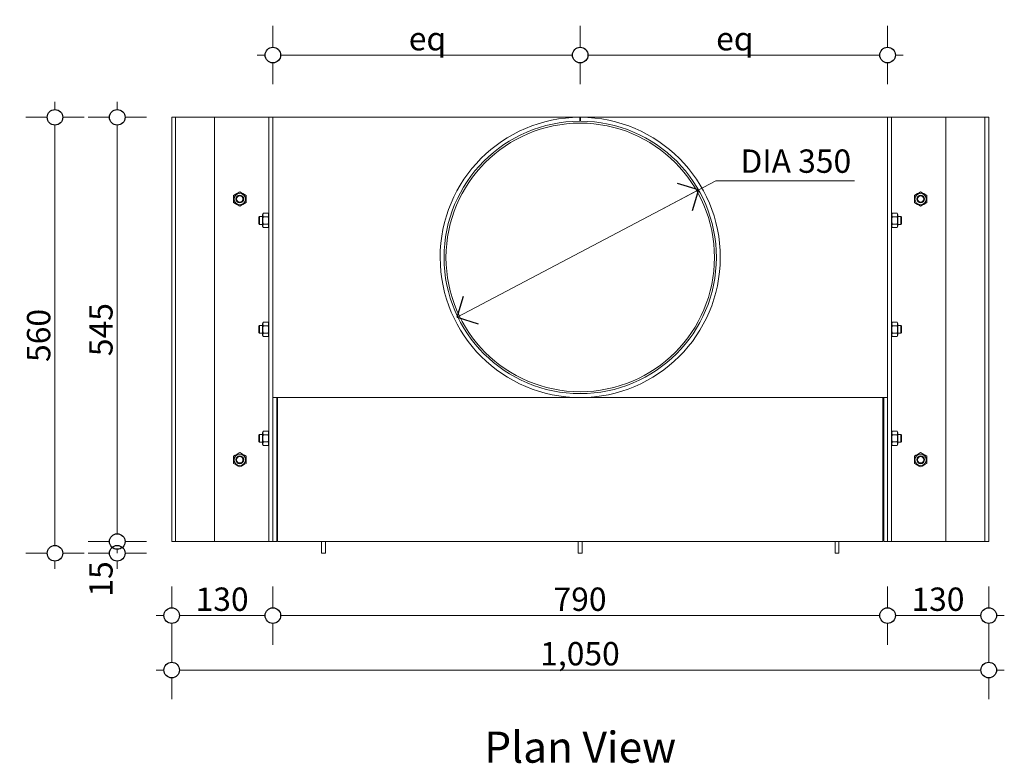
# Model space of a CAD drawing. Units: millimetres. Extents: x -13211 to 5359, y -23137 to 9764.
# Drawn here: x 2687 to 3952, y 3697 to 4652 of the extents above; entities that cross this region are included whole.
import ezdxf

# ---------------------------------------------------------------- set-up
doc = ezdxf.new("R2010")
doc.units = ezdxf.units.MM
doc.header["$MEASUREMENT"] = 0
for name, color, linetype, lineweight in [('0_Pen_No__1', 7, 'Continuous', 13), ('0_Pen_No__2', 8, 'Continuous', 15), ('0_Pen_No__46', 5, 'Continuous', 35), ('Annotation - Text_Pen_No__1', 7, 'Continuous', 13)]:
    doc.layers.add(name, color=color, linetype=linetype, lineweight=lineweight)
doc.layers.add('0_Pen_No__5', color=7, linetype='Continuous', lineweight=25, true_color=0x40a5ff)
doc.styles.add('GENERATED_STYLE_1', font='arial.ttf')
doc.styles.add('GENERATED_STYLE_2', font='arialbd.ttf')
doc.dimstyles.new('GENERATED_STYLE__1', dxfattribs={"dimtxt": 30, "dimasz": 38, "dimexe": 0.18, "dimexo": 4, "dimgap": 0.09, "dimtad": 1, "dimtih": 1, "dimtoh": 1, "dimdec": 0, "dimzin": 0, "dimdsep": 46, "dimtxsty": 'GENERATED_STYLE_1', "dimblk": 'ARROWHEAD_1', "dimblk1": 'ARROWHEAD_1', "dimblk2": 'ARROWHEAD_1', "dimcen": 0.09, "dimclrd": 8, "dimclre": 8, "dimclrt": 5, "dimadec": 0, "dimazin": 0, "dimtfac": 1, "dimtdec": 4, "dimtmove": 0, "dimatfit": 3, "dimfxl": 1, "dimtolj": 1, "dimtzin": 0, "dimarcsym": 0})
doc.dimstyles.new('GENERATED_STYLE__2', dxfattribs={"dimtxt": 30, "dimasz": 38, "dimexe": 0.18, "dimexo": 4, "dimgap": 0.09, "dimtad": 1, "dimdec": 0, "dimzin": 0, "dimdsep": 46, "dimtxsty": 'GENERATED_STYLE_1', "dimblk": 'ARROWHEAD_1', "dimblk1": 'ARROWHEAD_1', "dimblk2": 'ARROWHEAD_1', "dimcen": 0.09, "dimclrd": 8, "dimclre": 8, "dimclrt": 5, "dimadec": 0, "dimazin": 0, "dimtfac": 1, "dimtdec": 4, "dimtmove": 0, "dimatfit": 3, "dimfxl": 1, "dimtolj": 1, "dimtzin": 0, "dimarcsym": 0})

# ---------------------------------------------------------------- blocks, each defined once
blk = doc.blocks.new('Line_26', base_point=(3248.8, 4269.7))
at = {"layer": '0_Pen_No__2', "linetype": 'Continuous'}
blk.add_line((3248.8, 4269.7), (3581.3, 4445.1), dxfattribs=at)
at = {"layer": '0_Pen_No__5', "linetype": 'Continuous'}
for q in [(3257.1, 4296.8), (3275.8, 4261.4)]:
    blk.add_line((3248.8, 4269.7), q, dxfattribs=at)
blk = doc.blocks.new('Line_27', base_point=(3559.1, 4433.3))
at = {"layer": '0_Pen_No__2', "linetype": 'Continuous'}
blk.add_line((3559.1, 4433.3), (3512.3, 4408.7), dxfattribs=at)
at = {"layer": '0_Pen_No__5', "linetype": 'Continuous'}
for q in [(3532, 4441.7), (3550.7, 4406.3)]:
    blk.add_line((3559.1, 4433.3), q, dxfattribs=at)
blk = doc.blocks.new('*D115')
at = {"layer": '0_Pen_No__2', "linetype": 'Continuous', "transparency": 16777216}
for p, q in [((2882, 3896.5), (2882, 3924)), ((3012, 3896.5), (3012, 3924)), ((2862, 3886.5), (2872, 3886.5)), ((2892, 3886.5), (3002, 3886.5)), ((2882, 3849), (2882, 3876.5)), ((3012, 3849), (3012, 3876.5))]:
    blk.add_line(p, q, dxfattribs=at)
at = {"layer": '0_Pen_No__5', "linetype": 'Continuous', "transparency": 16777216}
for centre in [(2882, 3886.5), (3012, 3886.5)]:
    blk.add_circle(centre, 10, dxfattribs=at)
at = {"layer": '0_Pen_No__46', "transparency": 16777216, "insert": (2912.7, 3892.5), "char_height": 30, "attachment_point": 7, "style": 'GENERATED_STYLE_1'}
blk.add_mtext('\\A1;{\\fArial|b0|i0|c0|p34;130}', dxfattribs=at)
blk = doc.blocks.new('ARROWHEAD_1')
at = {"color": 0, "linetype": 'Continuous', "lineweight": 0}
blk.add_line((0, 0), (-1, 0), dxfattribs=at)
blk.add_circle((0, 0), 0.25, dxfattribs=at)
blk = doc.blocks.new('*D116')
at = {"layer": '0_Pen_No__2', "linetype": 'Continuous', "transparency": 16777216}
for p, q in [((3012, 3896.5), (3012, 3924)), ((3802, 3896.5), (3802, 3924)), ((3022, 3886.5), (3792, 3886.5)), ((3012, 3849), (3012, 3876.5)), ((3802, 3849), (3802, 3876.5))]:
    blk.add_line(p, q, dxfattribs=at)
at = {"layer": '0_Pen_No__5', "linetype": 'Continuous', "transparency": 16777216}
for centre in [(3012, 3886.5), (3802, 3886.5)]:
    blk.add_circle(centre, 10, dxfattribs=at)
at = {"layer": '0_Pen_No__46', "transparency": 16777216, "insert": (3372.7, 3892.5), "char_height": 30, "attachment_point": 7, "style": 'GENERATED_STYLE_1'}
blk.add_mtext('\\A1;{\\fArial|b0|i0|c0|p34;790}', dxfattribs=at)
blk = doc.blocks.new('*D117')
at = {"layer": '0_Pen_No__2', "linetype": 'Continuous', "transparency": 16777216}
for p, q in [((3802, 3896.5), (3802, 3924)), ((3932, 3896.5), (3932, 3924)), ((3812, 3886.5), (3922, 3886.5)), ((3942, 3886.5), (3952, 3886.5)), ((3802, 3849), (3802, 3876.5)), ((3932, 3849), (3932, 3876.5))]:
    blk.add_line(p, q, dxfattribs=at)
at = {"layer": '0_Pen_No__5', "linetype": 'Continuous', "transparency": 16777216}
for centre in [(3802, 3886.5), (3932, 3886.5)]:
    blk.add_circle(centre, 10, dxfattribs=at)
at = {"layer": '0_Pen_No__46', "transparency": 16777216, "insert": (3832.7, 3892.5), "char_height": 30, "attachment_point": 7, "style": 'GENERATED_STYLE_1'}
blk.add_mtext('\\A1;{\\fArial|b0|i0|c0|p34;130}', dxfattribs=at)
blk = doc.blocks.new('*D118')
at = {"layer": '0_Pen_No__2', "linetype": 'Continuous', "transparency": 16777216}
for p, q in [((3012, 4616.6), (3012, 4644.1)), ((3407, 4616.6), (3407, 4644.1)), ((2992, 4606.6), (3002, 4606.6)), ((3022, 4606.6), (3397, 4606.6)), ((3012, 4569.1), (3012, 4596.6)), ((3407, 4569.1), (3407, 4596.6))]:
    blk.add_line(p, q, dxfattribs=at)
at = {"layer": '0_Pen_No__5', "linetype": 'Continuous', "transparency": 16777216}
for centre in [(3012, 4606.6), (3407, 4606.6)]:
    blk.add_circle(centre, 10, dxfattribs=at)
at = {"layer": '0_Pen_No__46', "transparency": 16777216, "insert": (3186.7, 4612.6), "char_height": 30, "attachment_point": 7, "style": 'GENERATED_STYLE_1'}
blk.add_mtext('\\A1;{\\fArial|b0|i0|c0|p34;eq}', dxfattribs=at)
blk = doc.blocks.new('*D119')
at = {"layer": '0_Pen_No__2', "linetype": 'Continuous', "transparency": 16777216}
for p, q in [((3407, 4616.6), (3407, 4644.1)), ((3802, 4616.6), (3802, 4644.1)), ((3417, 4606.6), (3792, 4606.6)), ((3812, 4606.6), (3822, 4606.6)), ((3407, 4569.1), (3407, 4596.6)), ((3802, 4569.1), (3802, 4596.6))]:
    blk.add_line(p, q, dxfattribs=at)
at = {"layer": '0_Pen_No__5', "linetype": 'Continuous', "transparency": 16777216}
for centre in [(3407, 4606.6), (3802, 4606.6)]:
    blk.add_circle(centre, 10, dxfattribs=at)
at = {"layer": '0_Pen_No__46', "transparency": 16777216, "insert": (3581.7, 4612.6), "char_height": 30, "attachment_point": 7, "style": 'GENERATED_STYLE_1'}
blk.add_mtext('\\A1;{\\fArial|b0|i0|c0|p34;eq}', dxfattribs=at)
blk = doc.blocks.new('*D120')
at = {"layer": '0_Pen_No__2', "linetype": 'Continuous', "transparency": 16777216}
for p, q in [((2802, 3981.6), (2774.5, 3981.6)), ((2849.5, 3981.6), (2822, 3981.6)), ((2802, 3966.5), (2774.5, 3966.5)), ((2812, 3966.5), (2812, 3971.6)), ((2849.5, 3966.5), (2822, 3966.5)), ((2812, 3946.5), (2812, 3956.5))]:
    blk.add_line(p, q, dxfattribs=at)
at = {"layer": '0_Pen_No__5', "linetype": 'Continuous', "transparency": 16777216}
for centre in [(2812, 3981.6), (2812, 3966.5)]:
    blk.add_circle(centre, 10, dxfattribs=at)
at = {"layer": '0_Pen_No__46', "transparency": 16777216, "insert": (2806, 3910.8), "char_height": 30, "attachment_point": 7, "rotation": 90, "style": 'GENERATED_STYLE_1'}
blk.add_mtext('\\A1;{\\fArial|b0|i0|c0|p34;15}', dxfattribs=at)
blk = doc.blocks.new('*D121')
at = {"layer": '0_Pen_No__2', "linetype": 'Continuous', "transparency": 16777216}
for p, q in [((2812, 4536.6), (2812, 4546.6)), ((2802, 4526.6), (2774.5, 4526.6)), ((2849.5, 4526.6), (2822, 4526.6)), ((2812, 3991.6), (2812, 4516.6)), ((2802, 3981.6), (2774.5, 3981.6)), ((2849.5, 3981.6), (2822, 3981.6))]:
    blk.add_line(p, q, dxfattribs=at)
at = {"layer": '0_Pen_No__5', "linetype": 'Continuous', "transparency": 16777216}
for centre in [(2812, 4526.6), (2812, 3981.6)]:
    blk.add_circle(centre, 10, dxfattribs=at)
at = {"layer": '0_Pen_No__46', "transparency": 16777216, "insert": (2806, 4219.8), "char_height": 30, "attachment_point": 7, "rotation": 90, "style": 'GENERATED_STYLE_1'}
blk.add_mtext('\\A1;{\\fArial|b0|i0|c0|p34;545}', dxfattribs=at)
blk = doc.blocks.new('*D168')
at = {"layer": '0_Pen_No__2', "linetype": 'Continuous', "transparency": 16777216}
for p, q in [((2882, 3826.5), (2882, 3854)), ((3932, 3826.5), (3932, 3854)), ((2862, 3816.5), (2872, 3816.5)), ((2892, 3816.5), (3922, 3816.5)), ((3942, 3816.5), (3952, 3816.5)), ((2882, 3779), (2882, 3806.5)), ((3932, 3779), (3932, 3806.5))]:
    blk.add_line(p, q, dxfattribs=at)
at = {"layer": '0_Pen_No__5', "linetype": 'Continuous', "transparency": 16777216}
for centre in [(2882, 3816.5), (3932, 3816.5)]:
    blk.add_circle(centre, 10, dxfattribs=at)
at = {"layer": '0_Pen_No__46', "transparency": 16777216, "insert": (3355.6, 3822.5), "char_height": 30, "attachment_point": 7, "style": 'GENERATED_STYLE_1'}
blk.add_mtext('\\A1;{\\fArial|b0|i0|c0|p34;1,050}', dxfattribs=at)
blk = doc.blocks.new('*D169')
at = {"layer": '0_Pen_No__2', "linetype": 'Continuous', "transparency": 16777216}
for p, q in [((2732, 4536.6), (2732, 4546.6)), ((2722, 4526.6), (2694.5, 4526.6)), ((2769.5, 4526.6), (2742, 4526.6)), ((2732, 3976.5), (2732, 4516.6)), ((2722, 3966.5), (2694.5, 3966.5)), ((2769.5, 3966.5), (2742, 3966.5)), ((2732, 3946.5), (2732, 3956.5))]:
    blk.add_line(p, q, dxfattribs=at)
at = {"layer": '0_Pen_No__5', "linetype": 'Continuous', "transparency": 16777216}
for centre in [(2732, 4526.6), (2732, 3966.5)]:
    blk.add_circle(centre, 10, dxfattribs=at)
at = {"layer": '0_Pen_No__46', "transparency": 16777216, "insert": (2726, 4212.3), "char_height": 30, "attachment_point": 7, "rotation": 90, "style": 'GENERATED_STYLE_1'}
blk.add_mtext('\\A1;{\\fArial|b0|i0|c0|p34;560}', dxfattribs=at)

msp = doc.modelspace()

# ---------------------------------------------------------------- linework, layer by layer
at = {"layer": '0_Pen_No__1', "linetype": 'Continuous'}
for p, q in [((2887, 4526.6), (2882, 4526.6)), ((2882, 4526.6), (2882, 3981.6)), ((2887, 4526.6), (2887, 3981.6)), ((2892, 4526.6), (2887, 4526.6)), ((2937, 4526.6), (2892, 4526.6)), ((2937, 4526.6), (2937, 3981.6)), ((2937, 4526.6), (3002, 4526.6)), ((3002, 4526.6), (3007, 4526.6)), ((3007, 4526.6), (3007, 3981.6)), ((3007, 4526.6), (3012, 4526.6)), ((3012, 4526.6), (3014.6, 4526.6)), ((3012, 4526.6), (3012, 4166.6)), ((3012, 4526.6), (3012, 3981.6)), ((3201.8, 4526.6), (3014.6, 4526.6)), ((3201.8, 4526.6), (3209.3, 4526.6)), ((3604.8, 4526.6), (3209.3, 4526.6)), ((3406.5, 4521.6), (3406.5, 4526.6)), ((3407.5, 4526.6), (3407.5, 4521.6)), ((3604.8, 4526.6), (3612.3, 4526.6)), ((3799.5, 4526.6), (3612.3, 4526.6)), ((3799.5, 4526.6), (3802, 4526.6)), ((3802, 4526.6), (3802, 4166.6)), ((3807, 4526.6), (3802, 4526.6)), ((3802, 3981.6), (3802, 4526.6)), ((3812, 4526.6), (3807, 4526.6)), ((3807, 3981.6), (3807, 4526.6)), ((3877, 4526.6), (3812, 4526.6)), ((3877, 3981.6), (3877, 4526.6)), ((3922, 4526.6), (3877, 4526.6)), ((3927, 4526.6), (3922, 4526.6)), ((3932, 4526.6), (3927, 4526.6)), ((3927, 3981.6), (3927, 4526.6)), ((3932, 3981.6), (3932, 4526.6)), ((3581.3, 4445.1), (3759.3, 4445.1)), ((2994, 4398.2), (2995, 4399.1)), ((2994, 4390.1), (2994, 4398.2)), ((2995, 4399.1), (2995, 4389.1)), ((2998.6, 4399.1), (2995, 4399.1)), ((2998.6, 4401.4), (2999.8, 4403.4)), ((2998.6, 4401.4), (2998.6, 4386.8)), ((2999.8, 4403.4), (3005.9, 4403.4)), ((2999.8, 4398.8), (3005.9, 4398.8)), ((3007, 4401.4), (3005.9, 4403.4)), ((3012, 4399.1), (3012, 4399.1)), ((3802, 4399.1), (3802, 4399.1)), ((3807, 4401.4), (3808.2, 4403.4)), ((3814.3, 4403.4), (3808.2, 4403.4)), ((3814.3, 4398.8), (3808.2, 4398.8)), ((3815.4, 4401.4), (3814.3, 4403.4)), ((3815.4, 4386.8), (3815.4, 4401.4)), ((3815.4, 4399.1), (3819.1, 4399.1)), ((3819.1, 4389.1), (3819.1, 4399.1)), ((3820, 4398.2), (3819.1, 4399.1)), ((3820, 4398.2), (3820, 4390.1)), ((2994, 4390.1), (2995, 4389.1)), ((2998.6, 4389.1), (2995, 4389.1)), ((2998.6, 4386.8), (2999.8, 4384.9)), ((2999.8, 4389.5), (3005.9, 4389.5)), ((2999.8, 4384.9), (3005.9, 4384.9)), ((3007, 4386.8), (3005.9, 4384.9)), ((3012, 4389.1), (3012, 4389.1)), ((3802, 4389.1), (3802, 4389.1)), ((3807, 4386.8), (3808.2, 4384.9)), ((3814.3, 4389.5), (3808.2, 4389.5)), ((3814.3, 4384.9), (3808.2, 4384.9)), ((3815.4, 4386.8), (3814.3, 4384.9)), ((3815.4, 4389.1), (3819.1, 4389.1)), ((3820, 4390.1), (3819.1, 4389.1)), ((2994, 4258.2), (2995, 4259.1)), ((2994, 4250.1), (2994, 4258.2)), ((2995, 4259.1), (2995, 4249.1)), ((2998.6, 4259.1), (2995, 4259.1)), ((2998.6, 4261.4), (2999.8, 4263.4)), ((2998.6, 4261.4), (2998.6, 4246.8)), ((2999.8, 4263.4), (3005.9, 4263.4)), ((2999.8, 4258.8), (3005.9, 4258.8)), ((3007, 4261.4), (3005.9, 4263.4)), ((3012, 4259.1), (3012, 4259.1)), ((3802, 4259.1), (3802, 4259.1)), ((3807, 4261.4), (3808.2, 4263.4)), ((3814.3, 4263.4), (3808.2, 4263.4)), ((3814.3, 4258.8), (3808.2, 4258.8)), ((3815.4, 4261.4), (3814.3, 4263.4)), ((3815.4, 4246.8), (3815.4, 4261.4)), ((3815.4, 4259.1), (3819.1, 4259.1)), ((3819.1, 4249.1), (3819.1, 4259.1)), ((3820, 4258.2), (3819.1, 4259.1)), ((3820, 4258.2), (3820, 4250.1)), ((2994, 4250.1), (2995, 4249.1)), ((2998.6, 4249.1), (2995, 4249.1)), ((2998.6, 4246.8), (2999.8, 4244.9)), ((2999.8, 4249.5), (3005.9, 4249.5)), ((2999.8, 4244.9), (3005.9, 4244.9)), ((3007, 4246.8), (3005.9, 4244.9)), ((3012, 4249.1), (3012, 4249.1)), ((3802, 4249.1), (3802, 4249.1)), ((3807, 4246.8), (3808.2, 4244.9)), ((3814.3, 4249.5), (3808.2, 4249.5)), ((3814.3, 4244.9), (3808.2, 4244.9)), ((3815.4, 4246.8), (3814.3, 4244.9)), ((3815.4, 4249.1), (3819.1, 4249.1)), ((3820, 4250.1), (3819.1, 4249.1)), ((3014.6, 4166.6), (3012, 4166.6)), ((3012, 3981.6), (3012, 4166.6)), ((3014.6, 4166.6), (3201.8, 4166.6)), ((3017, 4166.6), (3017, 3981.6)), ((3018, 4165.4), (3018, 4166.6)), ((3018, 3984), (3018, 4165.4)), ((3209.3, 4166.6), (3201.8, 4166.6)), ((3209.3, 4166.6), (3604.8, 4166.6)), ((3612.3, 4166.6), (3604.8, 4166.6)), ((3612.3, 4166.6), (3799.5, 4166.6)), ((3796, 4166.6), (3796, 4165.4)), ((3796, 4165.4), (3796, 3984)), ((3797, 3981.6), (3797, 4166.6)), ((3802, 4166.6), (3799.5, 4166.6)), ((3802, 4166.6), (3802, 3981.6)), ((2994, 4118.2), (2995, 4119.1)), ((2994, 4110.1), (2994, 4118.2)), ((2995, 4119.1), (2995, 4109.1)), ((2998.6, 4119.1), (2995, 4119.1)), ((2998.6, 4121.4), (2999.8, 4123.4)), ((2998.6, 4121.4), (2998.6, 4106.8)), ((2999.8, 4123.4), (3005.9, 4123.4)), ((2999.8, 4118.8), (3005.9, 4118.8)), ((3007, 4121.4), (3005.9, 4123.4)), ((3012, 4119.1), (3012, 4119.1)), ((3017, 4124.1), (3018, 4124.1)), ((3796, 4124.1), (3797, 4124.1)), ((3802, 4119.1), (3802, 4119.1)), ((3807, 4121.4), (3808.2, 4123.4)), ((3814.3, 4123.4), (3808.2, 4123.4)), ((3814.3, 4118.8), (3808.2, 4118.8)), ((3815.4, 4121.4), (3814.3, 4123.4)), ((3815.4, 4106.8), (3815.4, 4121.4)), ((3815.4, 4119.1), (3819.1, 4119.1)), ((3819.1, 4109.1), (3819.1, 4119.1)), ((3820, 4118.2), (3819.1, 4119.1)), ((3820, 4118.2), (3820, 4110.1)), ((2994, 4110.1), (2995, 4109.1)), ((2998.6, 4109.1), (2995, 4109.1)), ((2998.6, 4106.8), (2999.8, 4104.9)), ((2999.8, 4109.5), (3005.9, 4109.5)), ((2999.8, 4104.9), (3005.9, 4104.9)), ((3007, 4106.8), (3005.9, 4104.9)), ((3012, 4109.1), (3012, 4109.1)), ((3017, 4104.1), (3018, 4104.1)), ((3796, 4104.1), (3797, 4104.1)), ((3802, 4109.1), (3802, 4109.1)), ((3807, 4106.8), (3808.2, 4104.9)), ((3814.3, 4109.5), (3808.2, 4109.5)), ((3814.3, 4104.9), (3808.2, 4104.9)), ((3815.4, 4106.8), (3814.3, 4104.9)), ((3815.4, 4109.1), (3819.1, 4109.1)), ((3820, 4110.1), (3819.1, 4109.1)), ((2882, 3981.6), (2887, 3981.6)), ((2887, 3981.6), (2892, 3981.6)), ((2892, 3981.6), (2937, 3981.6)), ((2937, 3981.6), (3002, 3981.6)), ((3002, 3981.6), (3007, 3981.6)), ((3007, 3981.6), (3012, 3981.6)), ((3017, 3981.6), (3012, 3981.6)), ((3018, 3984), (3018, 3981.6)), ((3018, 3981.6), (3796, 3981.6)), ((3074.5, 3981.5), (3074.5, 3981.6)), ((3074.5, 3966.5), (3074.5, 3981.5)), ((3079.5, 3981.5), (3074.5, 3981.5)), ((3079.5, 3981.6), (3079.5, 3981.5)), ((3079.5, 3981.5), (3079.5, 3966.5)), ((3404.5, 3981.5), (3404.5, 3981.6)), ((3404.5, 3966.5), (3404.5, 3981.5)), ((3409.5, 3981.5), (3404.5, 3981.5)), ((3409.5, 3981.6), (3409.5, 3981.5)), ((3409.5, 3981.5), (3409.5, 3966.5)), ((3734.5, 3981.5), (3734.5, 3981.6)), ((3734.5, 3966.5), (3734.5, 3981.5)), ((3739.5, 3981.5), (3734.5, 3981.5)), ((3739.5, 3981.6), (3739.5, 3981.5)), ((3739.5, 3981.5), (3739.5, 3966.5)), ((3796, 3981.6), (3796, 3984)), ((3802, 3981.6), (3797, 3981.6)), ((3807, 3981.6), (3802, 3981.6)), ((3812, 3981.6), (3807, 3981.6)), ((3877, 3981.6), (3812, 3981.6)), ((3877, 3981.6), (3922, 3981.6)), ((3922, 3981.6), (3927, 3981.6)), ((3927, 3981.6), (3932, 3981.6)), ((3074.5, 3966.5), (3079.5, 3966.5)), ((3404.5, 3966.5), (3409.5, 3966.5)), ((3734.5, 3966.5), (3739.5, 3966.5))]:
    msp.add_line(p, q, dxfattribs=at)
for centre, radius in [((3407, 4346.6), 172.5), ((2969.5, 4421.6), 7.3), ((3844.5, 4421.6), 7.3), ((2969.5, 4421.6), 5), ((2969.5, 4421.6), 4.08), ((3844.5, 4421.6), 5), ((3844.5, 4421.6), 4.08), ((2969.5, 4086.6), 7.3), ((2969.5, 4086.6), 5), ((2969.5, 4086.6), 4.08), ((3844.5, 4086.6), 7.3), ((3844.5, 4086.6), 5), ((3844.5, 4086.6), 4.08)]:
    msp.add_circle(centre, radius, dxfattribs=at)
for radius in [180, 175]:
    msp.add_arc((3407, 4346.6), radius, 90.1637, 89.8363, dxfattribs=at)
for points in [[(2961.5, 4426.3), (2964.2, 4427.8), (2966.9, 4429.3), (2969.5, 4430.9)], [(2969.5, 4430.9), (2972.2, 4429.3), (2974.9, 4427.8), (2977.5, 4426.3)], [(3836.5, 4426.3), (3839.2, 4427.8), (3841.9, 4429.3), (3844.5, 4430.9)], [(3844.5, 4430.9), (3847.2, 4429.3), (3849.9, 4427.8), (3852.5, 4426.3)], [(2961.5, 4417), (2961.5, 4420.1), (2961.5, 4423.2), (2961.5, 4426.3)], [(2969.5, 4412.4), (2966.9, 4413.9), (2964.2, 4415.5), (2961.5, 4417)], [(2977.5, 4417), (2974.9, 4415.5), (2972.2, 4413.9), (2969.5, 4412.4)], [(2977.5, 4426.3), (2977.5, 4423.2), (2977.5, 4420.1), (2977.5, 4417)], [(3836.5, 4417), (3836.5, 4420.1), (3836.5, 4423.2), (3836.5, 4426.3)], [(3844.5, 4412.4), (3841.9, 4413.9), (3839.2, 4415.5), (3836.5, 4417)], [(3852.5, 4417), (3849.9, 4415.5), (3847.2, 4413.9), (3844.5, 4412.4)], [(3852.5, 4426.3), (3852.5, 4423.2), (3852.5, 4420.1), (3852.5, 4417)], [(2999.8, 4403.4), (2998.9, 4401.8), (2998.9, 4400.3), (2999.8, 4398.8)], [(2999.8, 4398.8), (2998.9, 4395.7), (2998.9, 4392.6), (2999.8, 4389.5)], [(3005.9, 4398.8), (3006.8, 4400.3), (3006.8, 4401.8), (3005.9, 4403.4)], [(3005.9, 4389.5), (3006.8, 4392.6), (3006.8, 4395.7), (3005.9, 4398.8)], [(3808.2, 4403.4), (3807.3, 4401.8), (3807.3, 4400.3), (3808.2, 4398.8)], [(3808.2, 4398.8), (3807.3, 4395.7), (3807.3, 4392.6), (3808.2, 4389.5)], [(3814.3, 4398.8), (3815.2, 4400.3), (3815.2, 4401.8), (3814.3, 4403.4)], [(3814.3, 4389.5), (3815.2, 4392.6), (3815.2, 4395.7), (3814.3, 4398.8)], [(2999.8, 4389.5), (2998.9, 4388), (2998.9, 4386.4), (2999.8, 4384.9)], [(3005.9, 4384.9), (3006.8, 4386.4), (3006.8, 4388), (3005.9, 4389.5)], [(3808.2, 4389.5), (3807.3, 4388), (3807.3, 4386.4), (3808.2, 4384.9)], [(3814.3, 4384.9), (3815.2, 4386.4), (3815.2, 4388), (3814.3, 4389.5)], [(2999.8, 4263.4), (2998.9, 4261.8), (2998.9, 4260.3), (2999.8, 4258.8)], [(2999.8, 4258.8), (2998.9, 4255.7), (2998.9, 4252.6), (2999.8, 4249.5)], [(3005.9, 4258.8), (3006.8, 4260.3), (3006.8, 4261.8), (3005.9, 4263.4)], [(3005.9, 4249.5), (3006.8, 4252.6), (3006.8, 4255.7), (3005.9, 4258.8)], [(3808.2, 4263.4), (3807.3, 4261.8), (3807.3, 4260.3), (3808.2, 4258.8)], [(3808.2, 4258.8), (3807.3, 4255.7), (3807.3, 4252.6), (3808.2, 4249.5)], [(3814.3, 4258.8), (3815.2, 4260.3), (3815.2, 4261.8), (3814.3, 4263.4)], [(3814.3, 4249.5), (3815.2, 4252.6), (3815.2, 4255.7), (3814.3, 4258.8)], [(2999.8, 4249.5), (2998.9, 4248), (2998.9, 4246.4), (2999.8, 4244.9)], [(3005.9, 4244.9), (3006.8, 4246.4), (3006.8, 4248), (3005.9, 4249.5)], [(3808.2, 4249.5), (3807.3, 4248), (3807.3, 4246.4), (3808.2, 4244.9)], [(3814.3, 4244.9), (3815.2, 4246.4), (3815.2, 4248), (3814.3, 4249.5)], [(2999.8, 4123.4), (2998.9, 4121.8), (2998.9, 4120.3), (2999.8, 4118.8)], [(2999.8, 4118.8), (2998.9, 4115.7), (2998.9, 4112.6), (2999.8, 4109.5)], [(3005.9, 4118.8), (3006.8, 4120.3), (3006.8, 4121.8), (3005.9, 4123.4)], [(3005.9, 4109.5), (3006.8, 4112.6), (3006.8, 4115.7), (3005.9, 4118.8)], [(3808.2, 4123.4), (3807.3, 4121.8), (3807.3, 4120.3), (3808.2, 4118.8)], [(3808.2, 4118.8), (3807.3, 4115.7), (3807.3, 4112.6), (3808.2, 4109.5)], [(3814.3, 4118.8), (3815.2, 4120.3), (3815.2, 4121.8), (3814.3, 4123.4)], [(3814.3, 4109.5), (3815.2, 4112.6), (3815.2, 4115.7), (3814.3, 4118.8)], [(2999.8, 4109.5), (2998.9, 4108), (2998.9, 4106.4), (2999.8, 4104.9)], [(3005.9, 4104.9), (3006.8, 4106.4), (3006.8, 4108), (3005.9, 4109.5)], [(3808.2, 4109.5), (3807.3, 4108), (3807.3, 4106.4), (3808.2, 4104.9)], [(3814.3, 4104.9), (3815.2, 4106.4), (3815.2, 4108), (3814.3, 4109.5)], [(2961.5, 4091.3), (2964.2, 4092.8), (2966.9, 4094.3), (2969.5, 4095.9)], [(2961.5, 4082), (2961.5, 4085.1), (2961.5, 4088.2), (2961.5, 4091.3)], [(2969.5, 4095.9), (2972.2, 4094.3), (2974.9, 4092.8), (2977.5, 4091.3)], [(2977.5, 4091.3), (2977.5, 4088.2), (2977.5, 4085.1), (2977.5, 4082)], [(3836.5, 4091.3), (3839.2, 4092.8), (3841.9, 4094.3), (3844.5, 4095.9)], [(3836.5, 4082), (3836.5, 4085.1), (3836.5, 4088.2), (3836.5, 4091.3)], [(3844.5, 4095.9), (3847.2, 4094.3), (3849.9, 4092.8), (3852.5, 4091.3)], [(3852.5, 4091.3), (3852.5, 4088.2), (3852.5, 4085.1), (3852.5, 4082)], [(2969.5, 4077.4), (2966.9, 4078.9), (2964.2, 4080.5), (2961.5, 4082)], [(2977.5, 4082), (2974.9, 4080.5), (2972.2, 4078.9), (2969.5, 4077.4)], [(3844.5, 4077.4), (3841.9, 4078.9), (3839.2, 4080.5), (3836.5, 4082)], [(3852.5, 4082), (3849.9, 4080.5), (3847.2, 4078.9), (3844.5, 4077.4)]]:
    msp.add_open_spline(points, degree=3, dxfattribs=at)

# ---------------------------------------------------------------- block references
at = {"color": 8, "linetype": 'Continuous', "lineweight": 15}
for name, p in [('Line_26', (3248.8, 4269.7)), ('Line_27', (3559.1, 4433.3))]:
    msp.add_blockref(name, p, dxfattribs=at)

# ---------------------------------------------------------------- texts
at = {"layer": 'Annotation - Text_Pen_No__1', "linetype": 'Continuous'}
for s, insert, char_height, attachment_point, style in [('\\A1;{\\fArial|b0|i0|c0|p34;DIA 350}', (3612.9, 4485.3), 30, 1, 'GENERATED_STYLE_1'), ('\\A1;{\\fArial|b1|i0|c0|p34;Plan View}', (3407, 3737.4), 40, 2, 'GENERATED_STYLE_2')]:
    msp.add_mtext(s, dxfattribs=dict(at, insert=insert, char_height=char_height, attachment_point=attachment_point, style=style))

# ---------------------------------------------------------------- dimensions: what is measured, and where the dimension line sits
at = {"color": 8, "linetype": 'Continuous', "lineweight": 15}
for base, p1, p2, picture, middle in [((3407, 4606.6), (3012, 4510.9), (3407, 4346.6), '*D118', (3209.5, 4627.6)), ((3802, 4606.6), (3407, 4346.6), (3802, 4512.5), '*D119', (3604.5, 4627.6))]:
    dim = msp.add_linear_dim(base=base, p1=p1, p2=p2, text='eq', dimstyle='GENERATED_STYLE__1', dxfattribs=at)
    dim.commit()
    dim.dimension.update_dxf_attribs({"geometry": picture, "text_midpoint": middle, "dimtype": 160})
for base, p1, p2, picture, middle in [((2732, 4526.6), (3079.5, 3966.5), (2937, 4526.6), '*D169', (2711, 4246.6)), ((2812, 4526.6), (3053.4, 3981.6), (3034.6, 4526.6), '*D121', (2791, 4254.1)), ((2812, 3981.6), (3079.5, 3966.5), (3053.4, 3981.6), '*D120', (2791, 3933.7))]:
    dim = msp.add_linear_dim(base=base, p1=p1, p2=p2, angle=90, dimstyle='GENERATED_STYLE__2', dxfattribs=at)
    dim.commit()
    dim.dimension.update_dxf_attribs({"geometry": picture, "text_midpoint": middle, "dimtype": 160, "text_rotation": 90})
for base, p1, p2, picture, middle in [((3012, 3886.5), (2882, 4030.3), (3012, 4282.5), '*D115', (2947, 3907.5)), ((3802, 3886.5), (3012, 4282.5), (3802, 4193.4), '*D116', (3407, 3907.5)), ((3932, 3886.5), (3802, 4193.4), (3932, 4029), '*D117', (3867, 3907.5)), ((3932, 3816.5), (2882, 4005.1), (3932, 3994.1), '*D168', (3407, 3837.5))]:
    dim = msp.add_linear_dim(base=base, p1=p1, p2=p2, dimstyle='GENERATED_STYLE__1', dxfattribs=at)
    dim.commit()
    dim.dimension.update_dxf_attribs({"geometry": picture, "text_midpoint": middle, "dimtype": 160})

doc.saveas('drawing.dxf')
